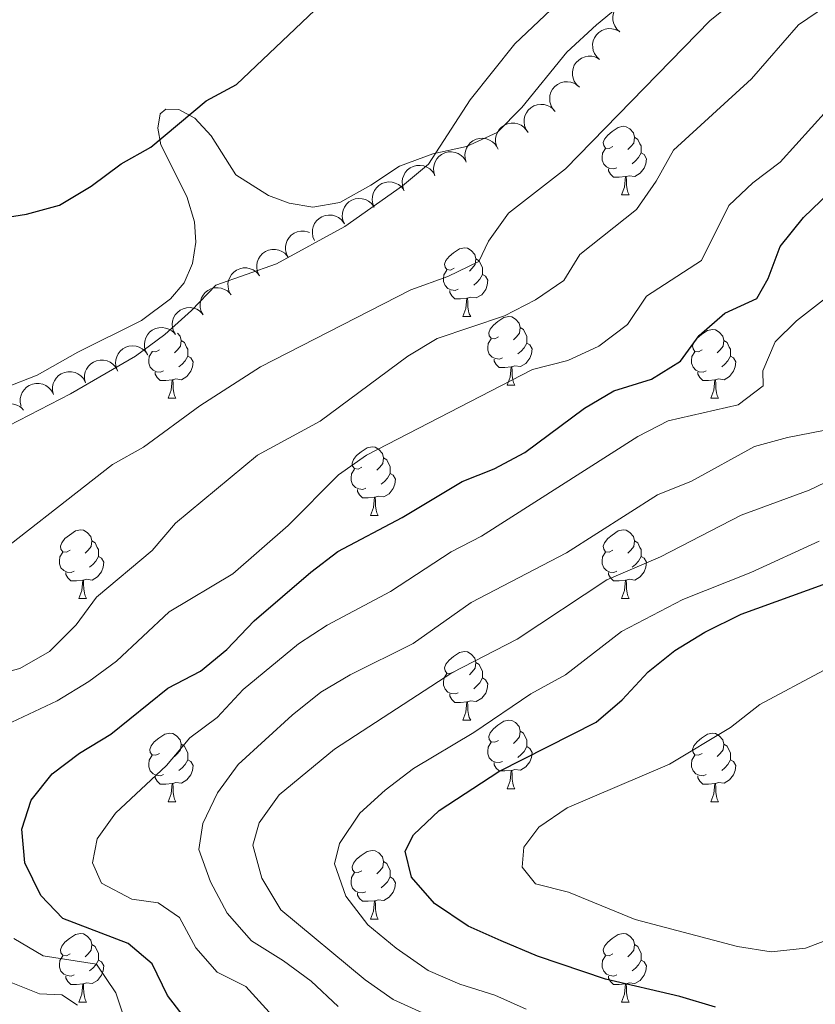
# Model space of a CAD drawing. Units: metres. Extents: x 627831 to 632340, y 692402 to 695455.
# Drawn here: x 630086 to 630202, y 693982 to 694126 of the extents above; entities that cross this region are included whole.
import ezdxf

# ---------------------------------------------------------------- set-up
doc = ezdxf.new("R2010")
doc.units = ezdxf.units.M
doc.header["$MEASUREMENT"] = 0
for name, color, linetype, lineweight in [('Carátula', 7, 'Continuous', 0), ('Elementos auxiliares', 7, 'Continuous', 0), ('Entidades rústicas y varios', 7, 'Continuous', 0), ('Hidrografía', 7, 'Continuous', 0), ('Relieve y altimetría', 7, 'Continuous', 0)]:
    doc.layers.add(name, color=color, linetype=linetype, lineweight=lineweight)

msp = doc.modelspace()

# ---------------------------------------------------------------- linework, layer by layer
at = {"layer": 'Carátula', "color": 7, "linetype": 'Continuous', "lineweight": 0}
msp.add_3dface([(627885.942, 692402.471), (632340.164, 692485.436), (632284.854, 695454.932), (627830.631, 695371.967)], dxfattribs=at)
at = {"layer": 'Elementos auxiliares', "color": 250, "linetype": 'Continuous', "lineweight": 0}
msp.add_3dface([(628747.93, 692812.52), (628705.36, 695125.74), (632134.88, 695189.68), (632178.59, 692876.42)], dxfattribs=at)
at = {"layer": 'Entidades rústicas y varios', "color": 92, "linetype": 'Continuous', "lineweight": 0, "elevation": 363.061, "flags": 128}
for points in [[(630173.639, 694124.343), (630173.223, 694124.721), (630172.898, 694125.209), (630172.718, 694125.656), (630172.637, 694126.094), (630172.626, 694126.587), (630172.715, 694127.071), (630172.898, 694127.527), (630173.179, 694127.943), (630173.535, 694128.305), (630173.958, 694128.584), (630174.473, 694128.781), (630174.941, 694128.851), (630175.436, 694128.844), (630175.919, 694128.749), (630176.266, 694128.592), (630176.591, 694128.379)], [(630170.687, 694120.308), (630170.27, 694120.686), (630169.946, 694121.173), (630169.766, 694121.621), (630169.685, 694122.059), (630169.674, 694122.552), (630169.763, 694123.036), (630169.945, 694123.491), (630170.227, 694123.907), (630170.583, 694124.269), (630171.006, 694124.548), (630171.521, 694124.745), (630171.989, 694124.815), (630172.484, 694124.808), (630172.967, 694124.713), (630173.314, 694124.556), (630173.639, 694124.343)], [(630167.735, 694116.273), (630167.318, 694116.65), (630166.994, 694117.138), (630166.813, 694117.585), (630166.733, 694118.023), (630166.722, 694118.516), (630166.811, 694119), (630166.993, 694119.456), (630167.275, 694119.872), (630167.63, 694120.234), (630168.054, 694120.513), (630168.569, 694120.71), (630169.037, 694120.78), (630169.531, 694120.773), (630170.014, 694120.678), (630170.362, 694120.521), (630170.687, 694120.308)], [(630164.194, 694112.72), (630163.821, 694113.141), (630163.553, 694113.662), (630163.423, 694114.126), (630163.391, 694114.571), (630163.435, 694115.062), (630163.576, 694115.533), (630163.808, 694115.966), (630164.133, 694116.348), (630164.527, 694116.669), (630164.978, 694116.899), (630165.512, 694117.038), (630165.984, 694117.056), (630166.476, 694116.995), (630166.945, 694116.847), (630167.273, 694116.653), (630167.573, 694116.405)], [(630160.234, 694109.64), (630159.919, 694110.105), (630159.719, 694110.656), (630159.649, 694111.133), (630159.674, 694111.578), (630159.781, 694112.059), (630159.981, 694112.508), (630160.266, 694112.908), (630160.638, 694113.246), (630161.069, 694113.513), (630161.547, 694113.684), (630162.094, 694113.754), (630162.565, 694113.711), (630163.044, 694113.588), (630163.491, 694113.381), (630163.791, 694113.147), (630164.057, 694112.863)], [(630155.846, 694107.198), (630155.602, 694107.705), (630155.485, 694108.279), (630155.487, 694108.761), (630155.577, 694109.197), (630155.753, 694109.658), (630156.017, 694110.073), (630156.358, 694110.426), (630156.775, 694110.706), (630157.241, 694110.907), (630157.739, 694111.006), (630158.29, 694110.994), (630158.749, 694110.883), (630159.205, 694110.69), (630159.617, 694110.42), (630159.88, 694110.144), (630160.1, 694109.824)], [(630151.206, 694105.309), (630151.039, 694105.846), (630151.006, 694106.431), (630151.077, 694106.908), (630151.229, 694107.327), (630151.469, 694107.757), (630151.791, 694108.129), (630152.179, 694108.43), (630152.632, 694108.646), (630153.122, 694108.778), (630153.629, 694108.804), (630154.173, 694108.713), (630154.611, 694108.537), (630155.035, 694108.28), (630155.403, 694107.954), (630155.623, 694107.642), (630155.796, 694107.294)], [(630146.617, 694103.325), (630146.449, 694103.861), (630146.417, 694104.446), (630146.488, 694104.923), (630146.64, 694105.342), (630146.88, 694105.772), (630147.202, 694106.144), (630147.59, 694106.445), (630148.043, 694106.661), (630148.533, 694106.793), (630149.04, 694106.819), (630149.584, 694106.728), (630150.022, 694106.552), (630150.445, 694106.295), (630150.814, 694105.969), (630151.034, 694105.658), (630151.206, 694105.309)], [(630142.028, 694101.34), (630141.86, 694101.876), (630141.827, 694102.461), (630141.898, 694102.938), (630142.051, 694103.357), (630142.291, 694103.787), (630142.613, 694104.16), (630143.001, 694104.46), (630143.454, 694104.677), (630143.944, 694104.808), (630144.451, 694104.835), (630144.995, 694104.744), (630145.433, 694104.567), (630145.856, 694104.311), (630146.225, 694103.984), (630146.445, 694103.673), (630146.617, 694103.325)], [(630137.756, 694098.709), (630137.537, 694099.227), (630137.447, 694099.806), (630137.471, 694100.287), (630137.581, 694100.719), (630137.778, 694101.171), (630138.062, 694101.573), (630138.419, 694101.91), (630138.849, 694102.17), (630139.324, 694102.349), (630139.825, 694102.425), (630140.375, 694102.387), (630140.829, 694102.255), (630141.275, 694102.041), (630141.674, 694101.752), (630141.924, 694101.464), (630142.129, 694101.134)], [(630133.384, 694096.285), (630133.164, 694096.802), (630133.074, 694097.381), (630133.098, 694097.863), (630133.209, 694098.294), (630133.406, 694098.746), (630133.689, 694099.148), (630134.046, 694099.486), (630134.476, 694099.745), (630134.951, 694099.924), (630135.453, 694100), (630136.003, 694099.963), (630136.456, 694099.83), (630136.903, 694099.616), (630137.301, 694099.327), (630137.551, 694099.039), (630137.756, 694098.709)], [(630129.011, 694093.86), (630128.792, 694094.377), (630128.701, 694094.956), (630128.725, 694095.438), (630128.836, 694095.87), (630129.033, 694096.322), (630129.317, 694096.723), (630129.673, 694097.061), (630130.103, 694097.32), (630130.578, 694097.5), (630131.08, 694097.575), (630131.63, 694097.538), (630132.084, 694097.405), (630132.53, 694097.191), (630132.929, 694096.902), (630133.178, 694096.614), (630133.384, 694096.285)], [(630125.168, 694091.396), (630124.916, 694091.898), (630124.789, 694092.47), (630124.783, 694092.952), (630124.865, 694093.39), (630125.033, 694093.854), (630125.291, 694094.273), (630125.625, 694094.632), (630126.038, 694094.919), (630126.5, 694095.128), (630126.996, 694095.236), (630127.547, 694095.234), (630128.008, 694095.13), (630128.262, 694095.028)], [(630120.959, 694088.697), (630120.707, 694089.199), (630120.58, 694089.771), (630120.574, 694090.253), (630120.656, 694090.691), (630120.824, 694091.155), (630121.082, 694091.574), (630121.416, 694091.933), (630121.829, 694092.22), (630122.291, 694092.429), (630122.787, 694092.537), (630123.338, 694092.535), (630123.799, 694092.431), (630124.258, 694092.246), (630124.675, 694091.983), (630124.942, 694091.712), (630125.168, 694091.396)], [(630116.75, 694085.998), (630116.498, 694086.5), (630116.372, 694087.072), (630116.365, 694087.554), (630116.447, 694087.992), (630116.615, 694088.456), (630116.873, 694088.875), (630117.207, 694089.234), (630117.62, 694089.521), (630118.082, 694089.73), (630118.578, 694089.838), (630119.129, 694089.836), (630119.59, 694089.732), (630120.049, 694089.547), (630120.466, 694089.284), (630120.733, 694089.013), (630120.959, 694088.697)], [(630112.744, 694083), (630112.467, 694083.489), (630112.311, 694084.054), (630112.279, 694084.535), (630112.34, 694084.977), (630112.484, 694085.448), (630112.719, 694085.88), (630113.035, 694086.256), (630113.433, 694086.563), (630113.884, 694086.795), (630114.373, 694086.928), (630114.924, 694086.954), (630115.39, 694086.874), (630115.858, 694086.713), (630116.287, 694086.472), (630116.568, 694086.214), (630116.81, 694085.91)], [(630108.678, 694080.09), (630108.4, 694080.579), (630108.245, 694081.144), (630108.213, 694081.625), (630108.274, 694082.067), (630108.418, 694082.538), (630108.653, 694082.97), (630108.969, 694083.346), (630109.367, 694083.653), (630109.818, 694083.886), (630110.307, 694084.018), (630110.858, 694084.044), (630111.324, 694083.965), (630111.792, 694083.803), (630112.221, 694083.562), (630112.502, 694083.304), (630112.744, 694083)], [(630104.612, 694077.181), (630104.334, 694077.67), (630104.179, 694078.234), (630104.147, 694078.716), (630104.207, 694079.157), (630104.352, 694079.628), (630104.587, 694080.06), (630104.903, 694080.436), (630105.3, 694080.743), (630105.751, 694080.976), (630106.241, 694081.109), (630106.792, 694081.134), (630107.258, 694081.055), (630107.726, 694080.893), (630108.155, 694080.652), (630108.436, 694080.394), (630108.678, 694080.09)], [(630100.213, 694074.816), (630100.01, 694075.34), (630099.939, 694075.922), (630099.978, 694076.402), (630100.103, 694076.83), (630100.314, 694077.275), (630100.61, 694077.668), (630100.978, 694077.994), (630101.416, 694078.24), (630101.896, 694078.403), (630102.4, 694078.463), (630102.949, 694078.408), (630103.398, 694078.261), (630103.837, 694078.033), (630104.226, 694077.731), (630104.466, 694077.435), (630104.661, 694077.099)], [(630095.546, 694073.034), (630095.411, 694073.579), (630095.413, 694074.165), (630095.513, 694074.637), (630095.69, 694075.046), (630095.955, 694075.461), (630096.299, 694075.814), (630096.704, 694076.091), (630097.169, 694076.279), (630097.666, 694076.382), (630098.174, 694076.378), (630098.711, 694076.254), (630099.138, 694076.052), (630099.545, 694075.77), (630099.894, 694075.422), (630100.095, 694075.098), (630100.246, 694074.741)], [(630090.847, 694071.327), (630090.711, 694071.873), (630090.713, 694072.458), (630090.813, 694072.93), (630090.99, 694073.339), (630091.256, 694073.754), (630091.599, 694074.107), (630092.004, 694074.384), (630092.47, 694074.573), (630092.967, 694074.675), (630093.474, 694074.671), (630094.012, 694074.547), (630094.439, 694074.345), (630094.846, 694074.064), (630095.194, 694073.715), (630095.395, 694073.392), (630095.546, 694073.034)], [(630086.147, 694069.62), (630086.012, 694070.166), (630086.014, 694070.752), (630086.113, 694071.223), (630086.29, 694071.632), (630086.556, 694072.048), (630086.899, 694072.4), (630087.305, 694072.677), (630087.77, 694072.866), (630088.267, 694072.968), (630088.774, 694072.964), (630089.312, 694072.84), (630089.739, 694072.638), (630090.146, 694072.357), (630090.494, 694072.009), (630090.695, 694071.685), (630090.847, 694071.327)], [(630082.512, 694065.979), (630082.217, 694066.458), (630082.04, 694067.016), (630081.991, 694067.496), (630082.035, 694067.939), (630082.162, 694068.416), (630082.381, 694068.856), (630082.683, 694069.243), (630083.069, 694069.565), (630083.511, 694069.814), (630083.995, 694069.965), (630084.545, 694070.011), (630085.013, 694069.949), (630085.487, 694069.805), (630085.924, 694069.579), (630086.215, 694069.332), (630086.468, 694069.038)]]:
    msp.add_lwpolyline(points, dxfattribs=at)
at = {"layer": 'Entidades rústicas y varios', "color": 92, "linetype": 'Continuous', "lineweight": 0, "flags": 128}
for points in [[(630172.609, 694107.569), (630172.079, 694107.304), (630171.549, 694107.359), (630171.284, 694107.729), (630171.229, 694108.154), (630171.389, 694108.674), (630171.869, 694109.269), (630172.504, 694109.799), (630173.404, 694110.384), (630174.149, 694110.544), (630174.574, 694110.489), (630175.104, 694110.174), (630175.634, 694109.589), (630175.794, 694108.949), (630175.684, 694108.099), (630175.259, 694107.569), (630174.839, 694107.144)], [(630175.794, 694108.949), (630176.269, 694108.634), (630176.584, 694107.994), (630176.744, 694107.674), (630176.744, 694107.094), (630176.744, 694106.669), (630176.374, 694105.979), (630175.954, 694105.499), (630175.474, 694105.079)], [(630173.194, 694104.489), (630172.769, 694104.329), (630172.184, 694104.389), (630171.709, 694104.599), (630171.284, 694105.024), (630171.069, 694105.609), (630171.069, 694106.029), (630171.124, 694106.614), (630171.549, 694107.304)], [(630176.744, 694106.669), (630177.199, 694106.419), (630177.544, 694105.804), (630177.434, 694105.079), (630177.224, 694104.439), (630176.639, 694103.699), (630175.844, 694103.219), (630174.994, 694103.324), (630174.564, 694103.194)], [(630174.454, 694103.194), (630173.564, 694103.109), (630172.719, 694103.109), (630172.294, 694103.539), (630171.974, 694104.014), (630171.974, 694104.329)], [(630173.909, 694100.509), (630174.344, 694101.669), (630174.454, 694103.194), (630174.564, 694103.194), (630174.599, 694102.609), (630174.634, 694101.924), (630174.704, 694101.309), (630174.819, 694100.909), (630175.034, 694100.509)], [(630173.909, 694100.509), (630175.034, 694100.509)], [(630149.421, 694089.8), (630148.891, 694089.535), (630148.361, 694089.59), (630148.096, 694089.96), (630148.041, 694090.385), (630148.201, 694090.905), (630148.681, 694091.5), (630149.316, 694092.03), (630150.216, 694092.615), (630150.961, 694092.775), (630151.386, 694092.72), (630151.916, 694092.405), (630152.446, 694091.82), (630152.606, 694091.18), (630152.496, 694090.33), (630152.071, 694089.8), (630151.651, 694089.375)], [(630152.606, 694091.18), (630153.081, 694090.865), (630153.396, 694090.225), (630153.556, 694089.905), (630153.556, 694089.325), (630153.556, 694088.9), (630153.186, 694088.21), (630152.766, 694087.73), (630152.286, 694087.31)], [(630150.006, 694086.72), (630149.581, 694086.56), (630148.996, 694086.62), (630148.521, 694086.83), (630148.096, 694087.255), (630147.881, 694087.84), (630147.881, 694088.26), (630147.936, 694088.845), (630148.361, 694089.535)], [(630153.556, 694088.9), (630154.011, 694088.65), (630154.356, 694088.035), (630154.246, 694087.31), (630154.036, 694086.67), (630153.451, 694085.93), (630152.656, 694085.45), (630151.806, 694085.555), (630151.376, 694085.425)], [(630151.266, 694085.425), (630150.376, 694085.34), (630149.531, 694085.34), (630149.106, 694085.77), (630148.786, 694086.245), (630148.786, 694086.56)], [(630150.721, 694082.74), (630151.156, 694083.9), (630151.266, 694085.425), (630151.376, 694085.425), (630151.411, 694084.84), (630151.446, 694084.155), (630151.516, 694083.54), (630151.631, 694083.14), (630151.846, 694082.74)], [(630150.721, 694082.74), (630151.846, 694082.74)], [(630155.896, 694079.765), (630155.366, 694079.5), (630154.836, 694079.555), (630154.571, 694079.925), (630154.516, 694080.35), (630154.676, 694080.87), (630155.156, 694081.465), (630155.791, 694081.995), (630156.691, 694082.58), (630157.436, 694082.74), (630157.861, 694082.685), (630158.391, 694082.37), (630158.921, 694081.785), (630159.081, 694081.145), (630158.971, 694080.295), (630158.546, 694079.765), (630158.126, 694079.34)], [(630108.98, 694080.306), (630109.366, 694079.88), (630109.526, 694079.24), (630109.416, 694078.39), (630108.991, 694077.86), (630108.571, 694077.435)], [(630159.081, 694081.145), (630159.556, 694080.83), (630159.871, 694080.19), (630160.031, 694079.87), (630160.031, 694079.29), (630160.031, 694078.865), (630159.661, 694078.175), (630159.241, 694077.695), (630158.761, 694077.275)], [(630185.668, 694077.86), (630185.138, 694077.595), (630184.608, 694077.65), (630184.343, 694078.02), (630184.288, 694078.445), (630184.448, 694078.965), (630184.928, 694079.56), (630185.563, 694080.09), (630186.463, 694080.675), (630187.208, 694080.835), (630187.633, 694080.78), (630188.163, 694080.465), (630188.693, 694079.88), (630188.853, 694079.24), (630188.743, 694078.39), (630188.318, 694077.86), (630187.898, 694077.435)], [(630109.526, 694079.24), (630110.001, 694078.925), (630110.316, 694078.285), (630110.476, 694077.965), (630110.476, 694077.385), (630110.476, 694076.96), (630110.106, 694076.27), (630109.686, 694075.79), (630109.206, 694075.37)], [(630156.481, 694076.685), (630156.056, 694076.525), (630155.471, 694076.585), (630154.996, 694076.795), (630154.571, 694077.22), (630154.356, 694077.805), (630154.356, 694078.225), (630154.411, 694078.81), (630154.836, 694079.5)], [(630160.031, 694078.865), (630160.486, 694078.615), (630160.831, 694078), (630160.721, 694077.275), (630160.511, 694076.635), (630159.926, 694075.895), (630159.131, 694075.415), (630158.281, 694075.52), (630157.851, 694075.39)], [(630188.853, 694079.24), (630189.328, 694078.925), (630189.643, 694078.285), (630189.803, 694077.965), (630189.803, 694077.385), (630189.803, 694076.96), (630189.433, 694076.27), (630189.013, 694075.79), (630188.533, 694075.37)], [(630106.926, 694074.78), (630106.501, 694074.62), (630105.916, 694074.68), (630105.441, 694074.89), (630105.016, 694075.315), (630104.801, 694075.9), (630104.801, 694076.32), (630104.856, 694076.905), (630105.281, 694077.595)], [(630106.341, 694077.86), (630105.811, 694077.595), (630105.281, 694077.65), (630105.276, 694077.656)], [(630186.253, 694074.78), (630185.828, 694074.62), (630185.243, 694074.68), (630184.768, 694074.89), (630184.343, 694075.315), (630184.128, 694075.9), (630184.128, 694076.32), (630184.183, 694076.905), (630184.608, 694077.595)], [(630110.476, 694076.96), (630110.931, 694076.71), (630111.276, 694076.095), (630111.166, 694075.37), (630110.956, 694074.73), (630110.371, 694073.99), (630109.576, 694073.51), (630108.726, 694073.615), (630108.296, 694073.485)], [(630157.741, 694075.39), (630156.851, 694075.305), (630156.006, 694075.305), (630155.581, 694075.735), (630155.261, 694076.21), (630155.261, 694076.525)], [(630189.803, 694076.96), (630190.258, 694076.71), (630190.603, 694076.095), (630190.493, 694075.37), (630190.283, 694074.73), (630189.698, 694073.99), (630188.903, 694073.51), (630188.053, 694073.615), (630187.623, 694073.485)], [(630108.186, 694073.485), (630107.296, 694073.4), (630106.451, 694073.4), (630106.026, 694073.83), (630105.706, 694074.305), (630105.706, 694074.62)], [(630157.196, 694072.705), (630157.631, 694073.865), (630157.741, 694075.39), (630157.851, 694075.39), (630157.886, 694074.805), (630157.921, 694074.12), (630157.991, 694073.505), (630158.106, 694073.105), (630158.321, 694072.705)], [(630187.513, 694073.485), (630186.623, 694073.4), (630185.778, 694073.4), (630185.353, 694073.83), (630185.033, 694074.305), (630185.033, 694074.62)], [(630107.641, 694070.8), (630108.076, 694071.96), (630108.186, 694073.485), (630108.296, 694073.485), (630108.331, 694072.9), (630108.366, 694072.215), (630108.436, 694071.6), (630108.551, 694071.2), (630108.766, 694070.8)], [(630186.968, 694070.8), (630187.403, 694071.96), (630187.513, 694073.485), (630187.623, 694073.485), (630187.658, 694072.9), (630187.693, 694072.215), (630187.763, 694071.6), (630187.878, 694071.2), (630188.093, 694070.8)], [(630157.196, 694072.705), (630158.321, 694072.705)], [(630107.641, 694070.8), (630108.766, 694070.8)], [(630186.968, 694070.8), (630188.093, 694070.8)], [(630135.918, 694060.717), (630135.388, 694060.452), (630134.858, 694060.507), (630134.593, 694060.877), (630134.538, 694061.302), (630134.698, 694061.822), (630135.178, 694062.417), (630135.813, 694062.947), (630136.713, 694063.532), (630137.458, 694063.692), (630137.883, 694063.637), (630138.413, 694063.322), (630138.943, 694062.737), (630139.103, 694062.097), (630138.993, 694061.247), (630138.568, 694060.717), (630138.148, 694060.292)], [(630139.103, 694062.097), (630139.578, 694061.782), (630139.893, 694061.142), (630140.053, 694060.822), (630140.053, 694060.242), (630140.053, 694059.817), (630139.683, 694059.127), (630139.263, 694058.647), (630138.783, 694058.227)], [(630136.503, 694057.637), (630136.078, 694057.477), (630135.493, 694057.537), (630135.018, 694057.747), (630134.593, 694058.172), (630134.378, 694058.757), (630134.378, 694059.177), (630134.433, 694059.762), (630134.858, 694060.452)], [(630140.053, 694059.817), (630140.508, 694059.567), (630140.853, 694058.952), (630140.743, 694058.227), (630140.533, 694057.587), (630139.948, 694056.847), (630139.153, 694056.367), (630138.303, 694056.472), (630137.873, 694056.342)], [(630137.763, 694056.342), (630136.873, 694056.257), (630136.028, 694056.257), (630135.603, 694056.687), (630135.283, 694057.162), (630135.283, 694057.477)], [(630137.218, 694053.657), (630137.653, 694054.817), (630137.763, 694056.342), (630137.873, 694056.342), (630137.908, 694055.757), (630137.943, 694055.072), (630138.013, 694054.457), (630138.128, 694054.057), (630138.343, 694053.657)], [(630137.218, 694053.657), (630138.343, 694053.657)], [(630093.282, 694048.577), (630092.752, 694048.312), (630092.222, 694048.367), (630091.957, 694048.737), (630091.902, 694049.162), (630092.062, 694049.682), (630092.542, 694050.277), (630093.177, 694050.807), (630094.077, 694051.392), (630094.822, 694051.552), (630095.247, 694051.497), (630095.777, 694051.182), (630096.307, 694050.597), (630096.467, 694049.957), (630096.357, 694049.107), (630095.932, 694048.577), (630095.512, 694048.152)], [(630172.609, 694048.577), (630172.079, 694048.312), (630171.549, 694048.367), (630171.284, 694048.737), (630171.229, 694049.162), (630171.389, 694049.682), (630171.869, 694050.277), (630172.504, 694050.807), (630173.404, 694051.392), (630174.149, 694051.552), (630174.574, 694051.497), (630175.104, 694051.182), (630175.634, 694050.597), (630175.794, 694049.957), (630175.684, 694049.107), (630175.259, 694048.577), (630174.839, 694048.152)], [(630096.467, 694049.957), (630096.942, 694049.642), (630097.257, 694049.002), (630097.417, 694048.682), (630097.417, 694048.102), (630097.417, 694047.677), (630097.047, 694046.987), (630096.627, 694046.507), (630096.147, 694046.087)], [(630175.794, 694049.957), (630176.269, 694049.642), (630176.584, 694049.002), (630176.744, 694048.682), (630176.744, 694048.102), (630176.744, 694047.677), (630176.374, 694046.987), (630175.954, 694046.507), (630175.474, 694046.087)], [(630093.867, 694045.497), (630093.442, 694045.337), (630092.857, 694045.397), (630092.382, 694045.607), (630091.957, 694046.032), (630091.742, 694046.617), (630091.742, 694047.037), (630091.797, 694047.622), (630092.222, 694048.312)], [(630097.417, 694047.677), (630097.872, 694047.427), (630098.217, 694046.812), (630098.107, 694046.087), (630097.897, 694045.447), (630097.312, 694044.707), (630096.517, 694044.227), (630095.667, 694044.332), (630095.237, 694044.202)], [(630173.194, 694045.497), (630172.769, 694045.337), (630172.184, 694045.397), (630171.709, 694045.607), (630171.284, 694046.032), (630171.069, 694046.617), (630171.069, 694047.037), (630171.124, 694047.622), (630171.549, 694048.312)], [(630176.744, 694047.677), (630177.199, 694047.427), (630177.544, 694046.812), (630177.434, 694046.087), (630177.224, 694045.447), (630176.639, 694044.707), (630175.844, 694044.227), (630174.994, 694044.332), (630174.564, 694044.202)], [(630095.127, 694044.202), (630094.237, 694044.117), (630093.392, 694044.117), (630092.967, 694044.547), (630092.647, 694045.022), (630092.647, 694045.337)], [(630174.454, 694044.202), (630173.564, 694044.117), (630172.719, 694044.117), (630172.294, 694044.547), (630171.974, 694045.022), (630171.974, 694045.337)], [(630094.582, 694041.517), (630095.017, 694042.677), (630095.127, 694044.202), (630095.237, 694044.202), (630095.272, 694043.617), (630095.307, 694042.932), (630095.377, 694042.317), (630095.492, 694041.917), (630095.707, 694041.517)], [(630173.909, 694041.517), (630174.344, 694042.677), (630174.454, 694044.202), (630174.564, 694044.202), (630174.599, 694043.617), (630174.634, 694042.932), (630174.704, 694042.317), (630174.819, 694041.917), (630175.034, 694041.517)], [(630094.582, 694041.517), (630095.707, 694041.517)], [(630173.909, 694041.517), (630175.034, 694041.517)], [(630149.421, 694030.808), (630148.891, 694030.543), (630148.361, 694030.598), (630148.096, 694030.968), (630148.041, 694031.393), (630148.201, 694031.913), (630148.681, 694032.508), (630149.316, 694033.038), (630150.216, 694033.623), (630150.961, 694033.783), (630151.386, 694033.728), (630151.916, 694033.413), (630152.446, 694032.828), (630152.606, 694032.188), (630152.496, 694031.338), (630152.071, 694030.808), (630151.651, 694030.383)], [(630152.606, 694032.188), (630153.081, 694031.873), (630153.396, 694031.233), (630153.556, 694030.913), (630153.556, 694030.333), (630153.556, 694029.908), (630153.186, 694029.218), (630152.766, 694028.738), (630152.286, 694028.318)], [(630150.006, 694027.728), (630149.581, 694027.568), (630148.996, 694027.628), (630148.521, 694027.838), (630148.096, 694028.263), (630147.881, 694028.848), (630147.881, 694029.268), (630147.936, 694029.853), (630148.361, 694030.543)], [(630153.556, 694029.908), (630154.011, 694029.658), (630154.356, 694029.043), (630154.246, 694028.318), (630154.036, 694027.678), (630153.451, 694026.938), (630152.656, 694026.458), (630151.806, 694026.563), (630151.376, 694026.433)], [(630151.266, 694026.433), (630150.376, 694026.348), (630149.531, 694026.348), (630149.106, 694026.778), (630148.786, 694027.253), (630148.786, 694027.568)], [(630150.721, 694023.748), (630151.156, 694024.908), (630151.266, 694026.433), (630151.376, 694026.433), (630151.411, 694025.848), (630151.446, 694025.163), (630151.516, 694024.548), (630151.631, 694024.148), (630151.846, 694023.748)], [(630150.721, 694023.748), (630151.846, 694023.748)], [(630155.896, 694020.773), (630155.366, 694020.508), (630154.836, 694020.563), (630154.571, 694020.933), (630154.516, 694021.358), (630154.676, 694021.878), (630155.156, 694022.473), (630155.791, 694023.003), (630156.691, 694023.588), (630157.436, 694023.748), (630157.861, 694023.693), (630158.391, 694023.378), (630158.921, 694022.793), (630159.081, 694022.153), (630158.971, 694021.303), (630158.546, 694020.773), (630158.126, 694020.348)], [(630106.341, 694018.868), (630105.811, 694018.603), (630105.281, 694018.658), (630105.016, 694019.028), (630104.961, 694019.453), (630105.121, 694019.973), (630105.601, 694020.568), (630106.236, 694021.098), (630107.136, 694021.683), (630107.881, 694021.843), (630108.306, 694021.788), (630108.836, 694021.473), (630109.366, 694020.888), (630109.526, 694020.248), (630109.416, 694019.398), (630108.991, 694018.868), (630108.571, 694018.443)], [(630159.081, 694022.153), (630159.556, 694021.838), (630159.871, 694021.198), (630160.031, 694020.878), (630160.031, 694020.298), (630160.031, 694019.873), (630159.661, 694019.183), (630159.241, 694018.703), (630158.761, 694018.283)], [(630185.668, 694018.868), (630185.138, 694018.603), (630184.608, 694018.658), (630184.343, 694019.028), (630184.288, 694019.453), (630184.448, 694019.973), (630184.928, 694020.568), (630185.563, 694021.098), (630186.463, 694021.683), (630187.208, 694021.843), (630187.633, 694021.788), (630188.163, 694021.473), (630188.693, 694020.888), (630188.853, 694020.248), (630188.743, 694019.398), (630188.318, 694018.868), (630187.898, 694018.443)], [(630109.526, 694020.248), (630110.001, 694019.933), (630110.316, 694019.293), (630110.476, 694018.973), (630110.476, 694018.393), (630110.476, 694017.968), (630110.106, 694017.278), (630109.686, 694016.798), (630109.206, 694016.378)], [(630156.481, 694017.693), (630156.056, 694017.533), (630155.471, 694017.593), (630154.996, 694017.803), (630154.571, 694018.228), (630154.356, 694018.813), (630154.356, 694019.233), (630154.411, 694019.818), (630154.836, 694020.508)], [(630160.031, 694019.873), (630160.486, 694019.623), (630160.831, 694019.008), (630160.721, 694018.283), (630160.511, 694017.643), (630159.926, 694016.903), (630159.131, 694016.423), (630158.281, 694016.528), (630157.851, 694016.398)], [(630188.853, 694020.248), (630189.328, 694019.933), (630189.643, 694019.293), (630189.803, 694018.973), (630189.803, 694018.393), (630189.803, 694017.968), (630189.433, 694017.278), (630189.013, 694016.798), (630188.533, 694016.378)], [(630106.926, 694015.788), (630106.501, 694015.628), (630105.916, 694015.688), (630105.441, 694015.898), (630105.016, 694016.323), (630104.801, 694016.908), (630104.801, 694017.328), (630104.856, 694017.913), (630105.281, 694018.603)], [(630186.253, 694015.788), (630185.828, 694015.628), (630185.243, 694015.688), (630184.768, 694015.898), (630184.343, 694016.323), (630184.128, 694016.908), (630184.128, 694017.328), (630184.183, 694017.913), (630184.608, 694018.603)], [(630110.476, 694017.968), (630110.931, 694017.718), (630111.276, 694017.103), (630111.166, 694016.378), (630110.956, 694015.738), (630110.371, 694014.998), (630109.576, 694014.518), (630108.726, 694014.623), (630108.296, 694014.493)], [(630157.741, 694016.398), (630156.851, 694016.313), (630156.006, 694016.313), (630155.581, 694016.743), (630155.261, 694017.218), (630155.261, 694017.533)], [(630189.803, 694017.968), (630190.258, 694017.718), (630190.603, 694017.103), (630190.493, 694016.378), (630190.283, 694015.738), (630189.698, 694014.998), (630188.903, 694014.518), (630188.053, 694014.623), (630187.623, 694014.493)], [(630108.186, 694014.493), (630107.296, 694014.408), (630106.451, 694014.408), (630106.026, 694014.838), (630105.706, 694015.313), (630105.706, 694015.628)], [(630157.196, 694013.713), (630157.631, 694014.873), (630157.741, 694016.398), (630157.851, 694016.398), (630157.886, 694015.813), (630157.921, 694015.128), (630157.991, 694014.513), (630158.106, 694014.113), (630158.321, 694013.713)], [(630187.513, 694014.493), (630186.623, 694014.408), (630185.778, 694014.408), (630185.353, 694014.838), (630185.033, 694015.313), (630185.033, 694015.628)], [(630107.641, 694011.808), (630108.076, 694012.968), (630108.186, 694014.493), (630108.296, 694014.493), (630108.331, 694013.908), (630108.366, 694013.223), (630108.436, 694012.608), (630108.551, 694012.208), (630108.766, 694011.808)], [(630186.968, 694011.808), (630187.403, 694012.968), (630187.513, 694014.493), (630187.623, 694014.493), (630187.658, 694013.908), (630187.693, 694013.223), (630187.763, 694012.608), (630187.878, 694012.208), (630188.093, 694011.808)], [(630157.196, 694013.713), (630158.321, 694013.713)], [(630107.641, 694011.808), (630108.766, 694011.808)], [(630186.968, 694011.808), (630188.093, 694011.808)], [(630135.918, 694001.725), (630135.388, 694001.46), (630134.858, 694001.515), (630134.593, 694001.885), (630134.538, 694002.31), (630134.698, 694002.83), (630135.178, 694003.425), (630135.813, 694003.955), (630136.713, 694004.54), (630137.458, 694004.7), (630137.883, 694004.645), (630138.413, 694004.33), (630138.943, 694003.745), (630139.103, 694003.105), (630138.993, 694002.255), (630138.568, 694001.725), (630138.148, 694001.3)], [(630139.103, 694003.105), (630139.578, 694002.79), (630139.893, 694002.15), (630140.053, 694001.83), (630140.053, 694001.25), (630140.053, 694000.825), (630139.683, 694000.135), (630139.263, 693999.655), (630138.783, 693999.235)], [(630136.503, 693998.645), (630136.078, 693998.485), (630135.493, 693998.545), (630135.018, 693998.755), (630134.593, 693999.18), (630134.378, 693999.765), (630134.378, 694000.185), (630134.433, 694000.77), (630134.858, 694001.46)], [(630140.053, 694000.825), (630140.508, 694000.575), (630140.853, 693999.96), (630140.743, 693999.235), (630140.533, 693998.595), (630139.948, 693997.855), (630139.153, 693997.375), (630138.303, 693997.48), (630137.873, 693997.35)], [(630137.763, 693997.35), (630136.873, 693997.265), (630136.028, 693997.265), (630135.603, 693997.695), (630135.283, 693998.17), (630135.283, 693998.485)], [(630137.218, 693994.665), (630137.653, 693995.825), (630137.763, 693997.35), (630137.873, 693997.35), (630137.908, 693996.765), (630137.943, 693996.08), (630138.013, 693995.465), (630138.128, 693995.065), (630138.343, 693994.665)], [(630137.218, 693994.665), (630138.343, 693994.665)], [(630093.282, 693989.585), (630092.752, 693989.32), (630092.222, 693989.375), (630091.957, 693989.745), (630091.902, 693990.17), (630092.062, 693990.69), (630092.542, 693991.285), (630093.177, 693991.815), (630094.077, 693992.4), (630094.822, 693992.56), (630095.247, 693992.505), (630095.777, 693992.19), (630096.307, 693991.605), (630096.467, 693990.965), (630096.357, 693990.115), (630095.932, 693989.585), (630095.512, 693989.16)], [(630172.609, 693989.585), (630172.079, 693989.32), (630171.549, 693989.375), (630171.284, 693989.745), (630171.229, 693990.17), (630171.389, 693990.69), (630171.869, 693991.285), (630172.504, 693991.815), (630173.404, 693992.4), (630174.149, 693992.56), (630174.574, 693992.505), (630175.104, 693992.19), (630175.634, 693991.605), (630175.794, 693990.965), (630175.684, 693990.115), (630175.259, 693989.585), (630174.839, 693989.16)], [(630096.467, 693990.965), (630096.942, 693990.65), (630097.257, 693990.01), (630097.417, 693989.69), (630097.417, 693989.11), (630097.417, 693988.685), (630097.047, 693987.995), (630096.627, 693987.515), (630096.147, 693987.095)], [(630175.794, 693990.965), (630176.269, 693990.65), (630176.584, 693990.01), (630176.744, 693989.69), (630176.744, 693989.11), (630176.744, 693988.685), (630176.374, 693987.995), (630175.954, 693987.515), (630175.474, 693987.095)], [(630093.867, 693986.505), (630093.442, 693986.345), (630092.857, 693986.405), (630092.382, 693986.615), (630091.957, 693987.04), (630091.742, 693987.625), (630091.742, 693988.045), (630091.797, 693988.63), (630092.222, 693989.32)], [(630097.417, 693988.685), (630097.872, 693988.435), (630098.217, 693987.82), (630098.107, 693987.095), (630097.897, 693986.455), (630097.312, 693985.715), (630096.517, 693985.235), (630095.667, 693985.34), (630095.237, 693985.21)], [(630173.194, 693986.505), (630172.769, 693986.345), (630172.184, 693986.405), (630171.709, 693986.615), (630171.284, 693987.04), (630171.069, 693987.625), (630171.069, 693988.045), (630171.124, 693988.63), (630171.549, 693989.32)], [(630176.744, 693988.685), (630177.199, 693988.435), (630177.544, 693987.82), (630177.434, 693987.095), (630177.224, 693986.455), (630176.639, 693985.715), (630175.844, 693985.235), (630174.994, 693985.34), (630174.564, 693985.21)], [(630095.127, 693985.21), (630094.237, 693985.125), (630093.392, 693985.125), (630092.967, 693985.555), (630092.647, 693986.03), (630092.647, 693986.345)], [(630174.454, 693985.21), (630173.564, 693985.125), (630172.719, 693985.125), (630172.294, 693985.555), (630171.974, 693986.03), (630171.974, 693986.345)], [(630094.582, 693982.525), (630095.017, 693983.685), (630095.127, 693985.21), (630095.237, 693985.21), (630095.272, 693984.625), (630095.307, 693983.94), (630095.377, 693983.325), (630095.492, 693982.925), (630095.707, 693982.525)], [(630173.909, 693982.525), (630174.344, 693983.685), (630174.454, 693985.21), (630174.564, 693985.21), (630174.599, 693984.625), (630174.634, 693983.94), (630174.704, 693983.325), (630174.819, 693982.925), (630175.034, 693982.525)], [(630094.582, 693982.525), (630095.707, 693982.525)], [(630173.909, 693982.525), (630175.034, 693982.525)]]:
    msp.add_lwpolyline(points, dxfattribs=at)
at = {"layer": 'Entidades rústicas y varios', "color": 92, "linetype": 'Continuous', "lineweight": 0}
msp.add_polyline3d([(630179.567, 694133.097, 356.037), (630170.249, 694125.397, 355.267), (630165.914, 694121.388, 355.267), (630159.343, 694113.274, 355.267), (630155.705, 694109.645, 355.267), (630151.25, 694107.573, 355.267), (630146.305, 694106.52, 355.267), (630141.418, 694104.713, 355.01), (630137.237, 694101.943, 354.497), (630132.731, 694099.385, 354.24), (630128.752, 694098.715, 353.47), (630125.304, 694099.286, 352.957), (630122.283, 694100.452, 352.7), (630117.528, 694103.437, 351.674), (630113.887, 694109.173, 350.647), (630111.503, 694111.742, 349.877), (630109.18, 694113.02, 349.877), (630107.296, 694113.062, 349.877), (630106.439, 694112.357, 349.877), (630106.129, 694110.256, 349.877), (630106.575, 694107.837, 349.877), (630110.335, 694100.271, 350.904), (630111.488, 694096.564, 351.674), (630111.668, 694093.605, 351.674), (630111.202, 694090.48, 352.444), (630109.982, 694087.674, 352.7), (630107.951, 694085.347, 352.957), (630103.718, 694082.145, 352.957), (630094.435, 694077.513, 352.957), (630088.481, 694074.193, 353.214), (630083.756, 694072.334, 353.214)], dxfattribs=at)
at = {"layer": 'Hidrografía', "color": 170, "linetype": 'Continuous', "lineweight": 25, "extrusion": (-0.001266, 0.002196, 0.999997), "elevation": 1069.607, "flags": 128}
msp.add_lwpolyline([(628731.193, 693717.443), (628734.464, 693719.068), (628740.986, 693721.734), (628752.742, 693724.73), (628761.352, 693728.7), (628771.251, 693731.956), (628794.073, 693742.217), (628810.051, 693749.976), (628821.813, 693753.513), (628870.606, 693773.305), (628873.509, 693775.275), (628882.149, 693782.588), (628911.919, 693810.127), (628919.266, 693817.558), (628922.771, 693820.655), (628927.166, 693823.61), (628934.255, 693829.372), (628947.411, 693841.201), (628960.041, 693851.578), (628972.219, 693859.507), (628976.202, 693861.71), (628990.31, 693868.327), (629011.153, 693880.358), (629022.285, 693886.003), (629034.653, 693890.991), (629040.235, 693894.15), (629049.623, 693900.701), (629055.127, 693904.104), (629075.037, 693914.256), (629100.872, 693926.781), (629112.747, 693933.957), (629127.759, 693942.32), (629145.384, 693956.349), (629148.555, 693958.128), (629152.691, 693959.305), (629157.985, 693960.336), (629183.356, 693962.944), (629192.943, 693963.746), (629198.495, 693964.212), (629203.158, 693964.169), (629205.077, 693964.18), (629212.056, 693963.121), (629218.354, 693963.365), (629223.294, 693964.622), (629231.397, 693968.146), (629236.815, 693969.587), (629241.285, 693970.237), (629262.311, 693971.88), (629272.889, 693973.713), (629277.65, 693975.332), (629282.085, 693977.362), (629294.732, 693983.947), (629299.075, 693985.79), (629310.722, 693989.327), (629331.526, 693995.031), (629334.203, 693995.502), (629350.767, 693997.008), (629361.908, 693998.747), (629366.101, 693999.133), (629388.014, 693997.662), (629399.656, 693997.844), (629412.128, 693999.123), (629431.772, 694002.265), (629451.65, 694004.331), (629465.23, 694006.674), (629494.239, 694008.685), (629553.183, 694014.666), (629571.43, 694016.78), (629594.656, 694020.388), (629623.819, 694026.295), (629639.202, 694029.593), (629650.355, 694033.117), (629657.813, 694034.913), (629663.929, 694035.998), (629696.771, 694037.821), (629743.226, 694043.083), (629766.123, 694046.794), (629799.126, 694053.23), (629824.694, 694058.215), (629834.209, 694060.886), (629838.459, 694062.93), (629855.469, 694074.166), (629877.876, 694087.316), (629885.685, 694091.066), (629899.116, 694096.471), (629905.202, 694098.243), (629920.831, 694101.89), (629931.969, 694105.005), (629939.655, 694107.859), (629956.615, 694116.09), (629967.07, 694119.999), (629986.978, 694124.14), (630011.964, 694130.979), (630030.048, 694131.678), (630033.95, 694132.325), (630037.602, 694133.191), (630057.301, 694139.855), (630071.141, 694144.635), (630086.632, 694150.539), (630100.15, 694157.484), (630105.947, 694160.086)], dxfattribs=at)
at = {"layer": 'Relieve y altimetría', "color": 30, "linetype": 'Continuous', "lineweight": 0, "flags": 128}
for points, elevation in [([(630079.142, 694045.217), (630099.481, 694061.104), (630104.037, 694063.637), (630112.277, 694069.685), (630121.098, 694075.384), (630143.094, 694086.619), (630148.525, 694088.594), (630153.018, 694090.78), (630154.468, 694093.744), (630157.363, 694097.823), (630165.706, 694104.309), (630186.833, 694126.022), (630199.849, 694136.382)], 360), ([(630084.272, 694066.753), (630093.33, 694071.435), (630102.833, 694076.932), (630107.119, 694080.134), (630111.027, 694083.602), (630114.61, 694087.338), (630123.458, 694090.43), (630133.45, 694095.904), (630141.864, 694101.823), (630145.699, 694105.032), (630151.766, 694114.424), (630158.315, 694122.577), (630169.713, 694133.427)], 355), ([(630081.051, 694030.016), (630085.941, 694031.284), (630090.27, 694033.784), (630094.191, 694037.686), (630097.147, 694041.726), (630105.266, 694048.518), (630108.686, 694052.522), (630120.702, 694062.457), (630129.835, 694067.461), (630142.661, 694076.952), (630146.961, 694079.507), (630156.781, 694082.851), (630161.341, 694085.194), (630165.467, 694088.017), (630167.813, 694091.8), (630176.062, 694098.363), (630178.943, 694102.526), (630181.499, 694107.062), (630192.9, 694117.467), (630199.741, 694125.367), (630203.87, 694128.175)], 365), ([(630082.229, 694022.266), (630091.406, 694026.574), (630096.018, 694029.401), (630100.058, 694032.347), (630107.792, 694039.555), (630117.074, 694045.139), (630125.159, 694052.186), (630132.541, 694059.605), (630136.621, 694062.5), (630160.866, 694075.011), (630166.025, 694076.335), (630170.587, 694078.408), (630174.766, 694081.556), (630177.568, 694085.699), (630185.593, 694090.922), (630189.569, 694098.978), (630193.101, 694102.283), (630197.093, 694105.295), (630203.962, 694112.899)], 370), ([(630122.372, 693981.08), (630118.958, 693984.827), (630114.801, 693986.901), (630111.657, 693990.487), (630109.262, 693994.886), (630106.181, 693997.02), (630102.302, 693997.589), (630097.89, 693999.908), (630096.564, 694002.882), (630097.242, 694006.385), (630099.91, 694010.169), (630107.403, 694017.104), (630110.769, 694021.162), (630114.781, 694024.148), (630118.584, 694028.207), (630126.671, 694034.877), (630130.852, 694037.618), (630140.134, 694042.549), (630148.979, 694048.362), (630153.424, 694050.652), (630176.272, 694065.215), (630180.724, 694067.498), (630190.938, 694069.826), (630194.581, 694072.594), (630194.568, 694074.8), (630196.371, 694079.064), (630199.475, 694082.097), (630203.435, 694085.158)], 380), ([(630132.475, 693981.91), (630128.51, 693985.576), (630124.507, 693988.572), (630119.808, 693991.497), (630116.231, 693995.512), (630113.835, 694000.126), (630112.1, 694004.818), (630112.706, 694008.623), (630114.842, 694013.142), (630117.846, 694017.24), (630125.742, 694024.474), (630129.92, 694027.836), (630134.228, 694030.374), (630143.413, 694034.954), (630151.923, 694040.942), (630165.827, 694048.222), (630179.162, 694056.661), (630184.116, 694058.696), (630193.32, 694063.749), (630198.142, 694065.068), (630208.424, 694067.071)], 385), ([(630145.34, 693980.701), (630140.535, 693982.933), (630136.42, 693985.774), (630124.093, 693996.019), (630121.319, 694000.631), (630119.999, 694005.457), (630120.947, 694008.757), (630123.843, 694012.835), (630131.915, 694019.48), (630149.07, 694030.673), (630158.621, 694035.576), (630171.754, 694044.269), (630179.592, 694047.6), (630191.396, 694053.701), (630201.345, 694057.367), (630210.884, 694061.947)], 390), ([(630159.933, 693981.494), (630155.371, 693983.543), (630150.242, 693985.14), (630145.643, 693987.154), (630140.932, 693990.42), (630136.82, 693993.839), (630133.619, 693998.018), (630131.923, 694002.723), (630132.657, 694005.709), (630135.644, 694010.141), (630139.326, 694013.522), (630143.472, 694016.696), (630152.311, 694021.923), (630160.641, 694027.615), (630165.715, 694030.348), (630173.912, 694036.696), (630182.837, 694041.377), (630192.805, 694045.345), (630202.788, 694049.898)], 395), ([(630207.379, 693992.889), (630200.766, 693990.411), (630195.792, 693989.894), (630190.824, 693990.668), (630175.899, 693994.608), (630166.161, 693998.595), (630161.313, 693999.804), (630159.356, 694002.267), (630159.608, 694005.175), (630161.797, 694008.095), (630165.93, 694010.92), (630180.902, 694017.309), (630189.845, 694022.651), (630194.133, 694026.046), (630203.424, 694031.011)], 405), ([(630101.651, 693978.938), (630099.957, 693983.89), (630097.144, 693988.057), (630089.374, 693989.315), (630085.053, 693991.818)], 370), ([(630094.37, 693982.086), (630092.101, 693983.579), (630088.816, 693983.721), (630083.96, 693985.683)], 365)]:
    msp.add_lwpolyline(points, dxfattribs=dict(at, elevation=elevation))
at = {"layer": 'Relieve y altimetría', "color": 30, "linetype": 'Continuous', "lineweight": 30, "flags": 128}
for points, elevation in [([(630076.381, 694096.022), (630086.904, 694097.685), (630091.726, 694098.997), (630096.382, 694101.775), (630100.745, 694105.036), (630105.092, 694107.509), (630113.176, 694114.262), (630117.628, 694116.658), (630129.078, 694127.51)], 350), ([(630114.116, 693974.995), (630107.522, 693983.514), (630105.287, 693988.129), (630101.77, 693991.122), (630092.22, 693994.777), (630089.024, 693998.095), (630086.681, 694002.871), (630086.22, 694007.82), (630087.593, 694012.027), (630090.691, 694015.921), (630094.685, 694018.929), (630099.258, 694021.709), (630107.569, 694028.404), (630112.344, 694030.909), (630116.211, 694034.078), (630120.211, 694038.278), (630128.457, 694045.379), (630132.445, 694048.396), (630141.81, 694053.373), (630150.605, 694058.648), (630155.259, 694060.474), (630159.74, 694062.865), (630168.463, 694069.361), (630172.781, 694071.881), (630178.287, 694073.566), (630182.536, 694076.2), (630185.245, 694079.96), (630189.015, 694083.243), (630193.662, 694085.394), (630195.312, 694088.31), (630197.085, 694092.986), (630200.479, 694097.223), (630204.278, 694100.853)], 375), ([(630187.613, 693981.79), (630182.399, 693983.33), (630171.556, 693985.892), (630161.61, 693989.249), (630156.289, 693991.503), (630151.486, 693993.627), (630146.568, 693996.934), (630143.207, 694000.789), (630142.269, 694004.604), (630143.492, 694006.98), (630147.238, 694010.555), (630155.958, 694016.248), (630170.195, 694023.453), (630173.969, 694026.732), (630177.793, 694030.819), (630181.695, 694033.944), (630186.096, 694036.594), (630191.359, 694039.245), (630206.182, 694044.611)], 400)]:
    msp.add_lwpolyline(points, dxfattribs=dict(at, elevation=elevation))

doc.saveas('drawing.dxf')
